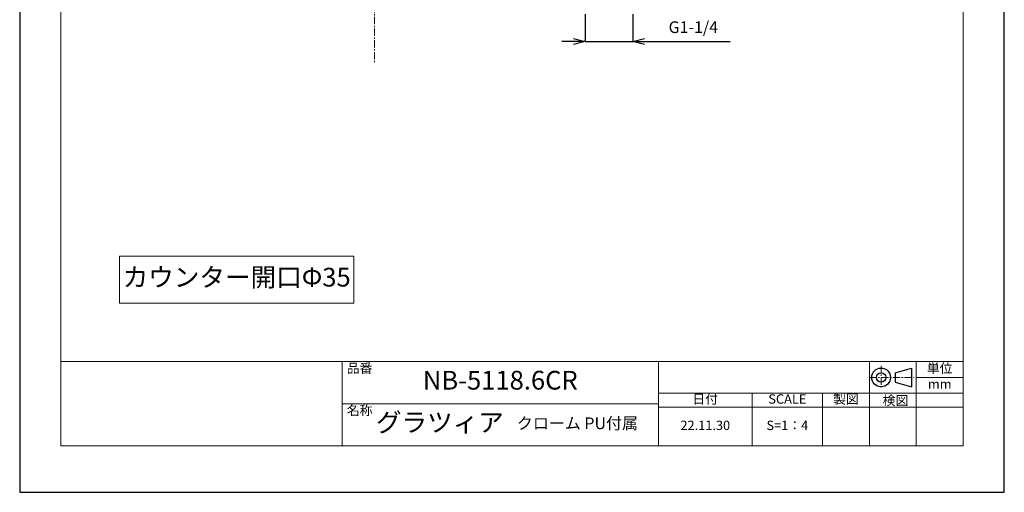
# Model space of a CAD drawing. Units: millimetres. Extents: x -1307 to -467, y -367 to 821.
# Drawn here: x -1307 to -467, y -367 to 37 of the extents above; entities that cross this region are included whole.
import ezdxf
from ezdxf.enums import TextEntityAlignment as Align

# ---------------------------------------------------------------- set-up
doc = ezdxf.new("R2010")
doc.units = ezdxf.units.MM
doc.header["$PDSIZE"] = -1
doc.linetypes.add('CENTER1', pattern=[10, 6.25, -1.25, 1.25, -1.25])
doc.layers.add('_0-0_', color=7, linetype='Continuous')
for name, color, linetype, lineweight in [('中心線', 1, 'Continuous', 0), ('図面枠', 1, 'Continuous', 20), ('寸法', 3, 'Continuous', 20), ('文字', 4, 'Continuous', 15)]:
    doc.layers.add(name, color=color, linetype=linetype, lineweight=lineweight)
doc.styles.add('japanese', font='romans.shx', dxfattribs={"bigfont": 'bigfont.shx'})
doc.dimstyles.new('KIHON', dxfattribs={"dimscale": 10, "dimtxt": 2.5, "dimasz": 2.5, "dimexe": 0, "dimexo": 2, "dimgap": 1, "dimtad": 1, "dimdec": 0, "dimdsep": 46, "dimtxsty": 'japanese', "dimblk": 'OPEN30', "dimcen": 2.5, "dimadec": 0, "dimazin": 0, "dimtfac": 1, "dimtdec": 0, "dimtmove": 0, "dimatfit": 0, "dimfxl": 1, "dimarcsym": 0})

# ---------------------------------------------------------------- blocks, each defined once
blk = doc.blocks.new('_Open30')
at = {"color": 0, "linetype": 'ByBlock', "lineweight": -2}
for p, q in [((-1, 0.268), (0, 0)), ((0, 0), (-1, -0.268)), ((0, 0), (-1, 0))]:
    blk.add_line(p, q, dxfattribs=at)
blk = doc.blocks.new('*D7')
at = {"layer": 'Defpoints', "color": 0}
for p in [(-824.99, 51.47), (-784.29, 51.47), (-784.29, 18.16)]:
    blk.add_point(p, dxfattribs=at)
at = {"layer": '寸法', "color": 0, "lineweight": -2}
for p, q in [((-824.99, 41.47), (-824.99, 18.16)), ((-784.29, 41.47), (-784.29, 18.16)), ((-834.99, 18.16), (-844.99, 18.16)), ((-824.99, 18.16), (-784.29, 18.16)), ((-774.29, 18.16), (-701.24, 18.16))]:
    blk.add_line(p, q, dxfattribs=at)
at = {"layer": '寸法', "color": 0, "lineweight": -2, "xscale": 10, "yscale": 10, "zscale": 10}
blk.add_blockref('_Open30', (-824.99, 18.16), dxfattribs=at)
at = {"layer": '寸法', "color": 0, "lineweight": -2, "xscale": 10, "yscale": 10, "zscale": 10, "rotation": 180}
blk.add_blockref('_Open30', (-784.29, 18.16), dxfattribs=at)
at = {"layer": '寸法', "color": 0, "lineweight": 5, "insert": (-732.76, 35.4), "char_height": 10, "attachment_point": 2, "style": 'japanese'}
blk.add_mtext('G1-1/4', dxfattribs=at)

msp = doc.modelspace()

# ---------------------------------------------------------------- linework, layer by layer
at = {"layer": '_0-0_', "color": 2, "linetype": 'Continuous'}
for p, q in [((-560.56, -264.68), (-546.56, -260.68)), ((-560.56, -264.68), (-560.56, -272.68)), ((-546.56, -260.68), (-546.56, -276.68)), ((-560.56, -272.68), (-546.56, -276.68))]:
    msp.add_line(p, q, dxfattribs=at)
for radius in [8, 4]:
    msp.add_circle((-572.56, -268.68), radius, dxfattribs=at)
at = {"layer": 'Defpoints', "linetype": 'Continuous'}
msp.add_lwpolyline([(-1307.45, -366.85), (-467.45, -366.85), (-467.45, 821.15), (-1307.45, 821.15)], close=True, dxfattribs=at)
at = {"layer": '中心線', "color": 1, "linetype": 'CENTER1', "lineweight": 0}
for p, q in [((-1004.64, 489.17), (-1004.64, -0.24)), ((-572.56, -258.68), (-572.56, -278.68)), ((-582.56, -268.68), (-544.56, -268.68))]:
    msp.add_line(p, q, dxfattribs=at)
at = {"layer": '図面枠', "linetype": 'Continuous'}
for p, q in [((-1272.35, -327.18), (-1272.35, 781.48)), ((-502.56, 781.48), (-502.56, -327.18)), ((-502.56, -255.18), (-1272.35, -255.18)), ((-1272.35, -255.18), (-1272.35, -327.18)), ((-1032.35, -327.18), (-1032.35, -255.18)), ((-762.56, -255.18), (-762.56, -327.18)), ((-582.56, -255.18), (-582.56, -327.18)), ((-542.56, -255.18), (-542.56, -327.18)), ((-502.56, -268.68), (-542.56, -268.68)), ((-502.56, -282.18), (-762.56, -282.18)), ((-682.56, -282.18), (-682.56, -327.18)), ((-622.56, -282.18), (-622.56, -327.18)), ((-762.56, -291.18), (-1032.35, -291.18)), ((-502.56, -294.18), (-762.56, -294.18)), ((-502.56, -327.18), (-1272.35, -327.18))]:
    msp.add_line(p, q, dxfattribs=at)
at = {"layer": '文字'}
msp.add_lwpolyline([(-1222.35, -165.18), (-1022.35, -165.18), (-1022.35, -205.18), (-1222.35, -205.18)], close=True, dxfattribs=at)

# ---------------------------------------------------------------- texts
at = {"layer": '文字', "style": 'japanese'}
for s, height, p in [('カウンター開口Φ35', 16, (-1122.35, -185.18)), ('単位', 8, (-522.56, -261.93)), ('NB-5118.6CR', 16, (-897.45, -273.18)), ('mm', 8, (-522.56, -275.43)), ('日付', 8, (-722.56, -288.18)), ('SCALE', 8, (-652.56, -288.18)), ('製図', 8, (-602.56, -288.18)), ('グラツィア', 16, (-948.96, -309.18)), ('クローム PU付属', 10, (-831.63, -309.18)), ('22.11.30', 8, (-722.56, -310.68)), ('S=1：4', 8, (-652.56, -310.68))]:
    msp.add_text(s, height=height, dxfattribs=at).set_placement(p, align=Align.MIDDLE)
for s, p in [('品番', (-1028.35, -264.83)), ('検図', (-571.2, -292.39)), ('名称', (-1028.35, -300.82))]:
    msp.add_text(s, height=8, dxfattribs=at).set_placement(p)

# ---------------------------------------------------------------- dimensions: what is measured, and where the dimension line sits
at = {"layer": '寸法', "lineweight": 5}
dim = msp.add_linear_dim(base=(-784.29, 18.16), p1=(-824.99, 51.47), p2=(-784.29, 51.47), text='G1-1/4', dimstyle='KIHON', override={"dimtxt": 1, "dimasz": 1, "dimexo": 1, "dimgap": 0.2}, dxfattribs=at)
dim.commit()
dim.dimension.update_dxf_attribs({"geometry": '*D7', "text_midpoint": (-732.76, 18.16), "dimtype": 160})

doc.saveas('drawing.dxf')
